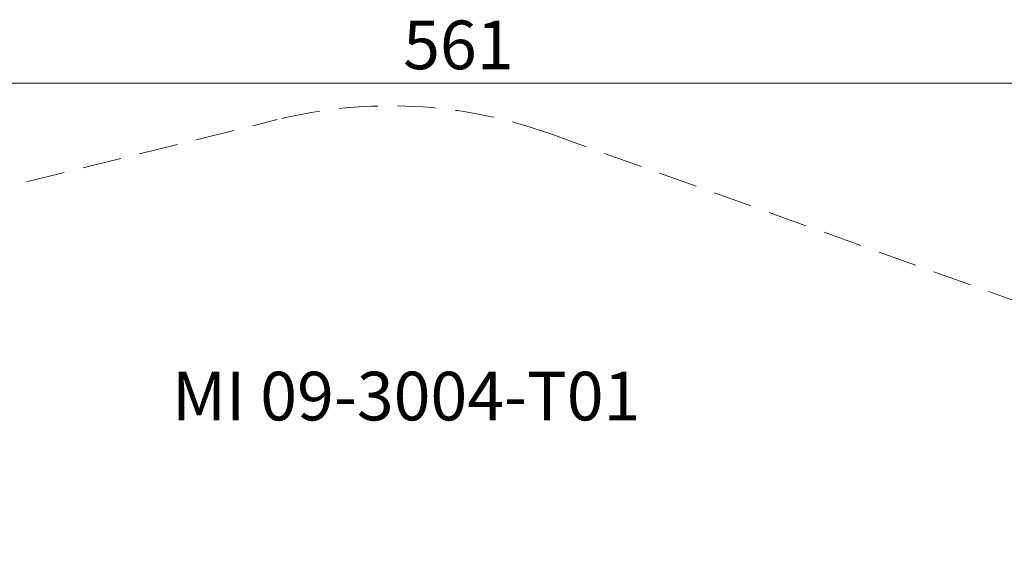
# Model space of a CAD drawing. Units: millimetres. Extents: x 510 to 1491, y 650 to 1320.
# Drawn here: x 828 to 1149, y 1149 to 1320 of the extents above; entities that cross this region are included whole.
import ezdxf

# ---------------------------------------------------------------- set-up
doc = ezdxf.new("R2010")
doc.units = ezdxf.units.MM
doc.header["$LTSCALE"] = 100
doc.linetypes.add('HIDDEN', pattern=[0.1905, 0.127, -0.0635])
doc.styles.add('SLDTEXTSTYLE0', font='TXT', dxfattribs={"width": 0.605})
doc.styles.add('SLDTEXTSTYLE1', font='TXT', dxfattribs={"width": 0.75})
doc.dimstyles.new('SLDDIMSTYLE4', dxfattribs={"dimtxt": 15.875, "dimasz": 8, "dimexe": 0, "dimexo": 0.0625, "dimgap": 3.96875, "dimtad": 2, "dimdec": 0, "dimrnd": 1e-09, "dimzin": 12, "dimdsep": 46, "dimtxsty": 'SLDTEXTSTYLE1', "dimblk1": 'DOT', "dimblk2": 'DOT', "dimsah": 1, "dimcen": 0.09, "dimse1": 1, "dimse2": 1, "dimadec": 0, "dimazin": 3, "dimtfac": 1, "dimtdec": 0, "dimtofl": 0, "dimtmove": 0, "dimatfit": 3, "dimldrblk": 'DOT', "dimfxl": 0, "dimfrac": 2, "dimtolj": 1, "dimtzin": 12, "dimarcsym": 0})

# ---------------------------------------------------------------- blocks, each defined once
blk = doc.blocks.new('_DOT')
at = {"color": 0, "linetype": 'ByBlock', "lineweight": -2}
blk.add_line((-0.5, 0), (-1, 0), dxfattribs=at)
at = {"color": 0, "linetype": 'ByBlock', "const_width": 0.5}
blk.add_lwpolyline([(-0.25, 0, 1), (0.25, 0, 1)], format="xyb", close=True, dxfattribs=at)
blk = doc.blocks.new('_D_6')
at = {"color": 7, "linetype": 'Continuous', "lineweight": 18}
blk.add_line((1251.13, 1299.27), (690.19, 1299.27), dxfattribs=at)
at = {"color": 7, "linetype": 'Continuous', "lineweight": 18, "xscale": 8, "yscale": 8, "rotation": 180.0000000000004}
blk.add_blockref('_DOT', (690.19, 1299.27), dxfattribs=at)
at = {"color": 7, "linetype": 'Continuous', "lineweight": 18, "xscale": 8, "yscale": 8}
blk.add_blockref('_DOT', (1251.13, 1299.27), dxfattribs=at)
at = {"color": 7, "linetype": 'Continuous', "lineweight": 18, "insert": (953.07, 1319.74), "char_height": 15.875, "attachment_point": 1, "style": 'SLDTEXTSTYLE1'}
blk.add_mtext('561', dxfattribs=at)

msp = doc.modelspace()

# ---------------------------------------------------------------- linework, layer by layer
at = {"color": 7, "linetype": 'HIDDEN', "lineweight": 18}
for p, q in [((663.6, 1225.88), (911.97, 1287.4)), ((1000.95, 1282.85), (1175.42, 1220.14))]:
    msp.add_line(p, q, dxfattribs=at)
msp.add_arc((948.94, 1138.16), 153.75, 70.2293, 103.9132, dxfattribs=at)

# ---------------------------------------------------------------- texts
at = {"color": 7, "linetype": 'Continuous', "lineweight": 18, "insert": (954.09, 1205.13), "char_height": 15.875, "attachment_point": 2, "style": 'SLDTEXTSTYLE0'}
msp.add_mtext('MI 09-3004-T01', dxfattribs=at)

# ---------------------------------------------------------------- dimensions: what is measured, and where the dimension line sits
at = {"color": 7, "linetype": 'Continuous', "lineweight": 18}
dim = msp.add_linear_dim(base=(690.19, 1299.27), p1=(1251.13, 942.3), p2=(690.19, 1034.88), dimstyle='SLDDIMSTYLE4', dxfattribs=at)
dim.commit()
dim.dimension.update_dxf_attribs({"geometry": '_D_6', "text_midpoint": (970.66, 1299.27), "dimtype": 160})

doc.saveas('drawing.dxf')
